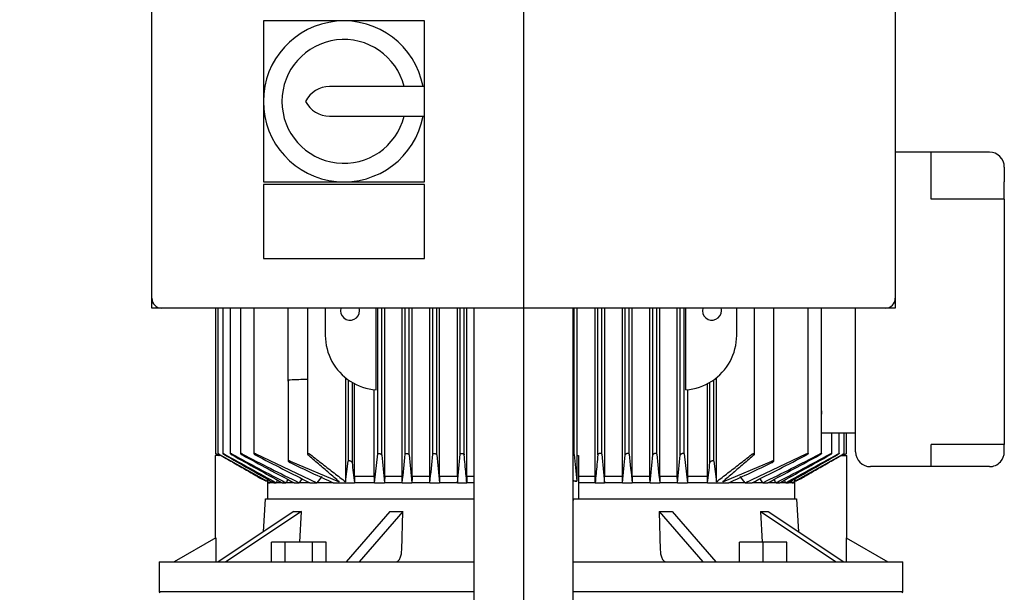
# Model space of a CAD drawing. Units: millimetres. Extents: x 118 to 4839, y 118 to 3376.
# Drawn here: x 975 to 1372, y 1214 to 1445 of the extents above; entities that cross this region are included whole.
import ezdxf
from ezdxf.lldxf.tags import DXFTag

# ---------------------------------------------------------------- set-up
doc = ezdxf.new("R2010")
doc.units = ezdxf.units.MM
for name, color, linetype in [('10-15-22SV_LANTE', 7, 'Continuous'), ('12000', 7, 'Continuous'), ('12013_-_BS_4848_', 7, 'Continuous'), ('43202', 7, 'Continuous'), ('Default', 7, 'Continuous'), ('PLM132SB5_0', 7, 'Continuous')]:
    doc.layers.add(name, color=color, linetype=linetype)
doc.styles.add('SEACAD_seiso_ttf', font='AGENCYR.TTF')
tags = doc.linetypes.add('CENTER2', pattern=[28.575, 19.05, -3.175, 3.175, -3.175]).pattern_tags.tags
tags[10:11] = [DXFTag(74, 4), DXFTag(75, 0), DXFTag(340, '0'), DXFTag(46, 0.0), DXFTag(50, 0.0), DXFTag(44, 0.0), DXFTag(45, 0.0)]
tags[8:9] = [DXFTag(74, 4), DXFTag(75, 0), DXFTag(340, '0'), DXFTag(46, 0.0), DXFTag(50, 0.0), DXFTag(44, 0.0), DXFTag(45, 0.0)]
tags[6:7] = [DXFTag(74, 4), DXFTag(75, 0), DXFTag(340, '0'), DXFTag(46, 0.0), DXFTag(50, 0.0), DXFTag(44, 0.0), DXFTag(45, 0.0)]
tags[4:5] = [DXFTag(74, 4), DXFTag(75, 0), DXFTag(340, '0'), DXFTag(46, 0.0), DXFTag(50, 0.0), DXFTag(44, 0.0), DXFTag(45, 0.0)]
doc.dimstyles.new('ISO', dxfattribs={"dimtxt": 41.176471, "dimasz": 41.176471, "dimexe": 20.588235, "dimexo": 0, "dimgap": 20.588235, "dimtad": 1, "dimtxsty": 'SEACAD_seiso_ttf', "dimblk1": '_SE_FILLED', "dimblk2": '_SE_FILLED', "dimsah": 1, "dimcen": 20.588235, "dimadec": 0, "dimazin": 0, "dimtfac": 1, "dimtmove": 0, "dimatfit": 3, "dimfxl": 1, "dimtolj": 1, "dimarcsym": 0})

# ---------------------------------------------------------------- blocks, each defined once
blk = doc.blocks.new('SEANNOT_GROUP1')
at = {"layer": 'Default', "color": 7, "linetype": 'CENTER2'}
blk.add_line((1178.27, 1769.54), (1178.27, 457.19), dxfattribs=at)
blk = doc.blocks.new('SE')
at = {"layer": '10-15-22SV_LANTE', "color": 7, "linetype": 'Continuous'}
for p, q in [((1031.77, 1213.86), (1031.27, 1213.36)), ((1331.27, 1213.36), (1330.77, 1213.86))]:
    blk.add_line(p, q, dxfattribs=at)
at = {"layer": '12000', "color": 7, "linetype": 'Continuous'}
for p, q in [((1028.27, 1328.36), (1028.27, 1332.36)), ((1328.27, 1332.36), (1328.27, 1328.36)), ((1032.27, 1328.36), (1028.27, 1328.36)), ((1328.27, 1328.36), (1324.27, 1328.36))]:
    blk.add_line(p, q, dxfattribs=at)
at = {"layer": '12013_-_BS_4848_', "color": 7, "linetype": 'Continuous'}
for p, q in [((1158.27, 498.36), (1158.27, 1328.36)), ((1198.27, 498.36), (1198.27, 1328.36))]:
    blk.add_line(p, q, dxfattribs=at)
at = {"layer": '43202', "color": 7, "linetype": 'Continuous'}
for p, q in [((1028.27, 1332.36), (1028.27, 1724.36)), ((1328.27, 1724.36), (1328.27, 1332.36)), ((1073.27, 1444.36), (1073.27, 1411.86)), ((1105.77, 1444.36), (1073.27, 1444.36)), ((1138.27, 1444.36), (1105.77, 1444.36)), ((1138.27, 1417.86), (1138.27, 1444.36)), ((1138.27, 1417.86), (1100.02, 1417.86)), ((1138.27, 1405.86), (1138.27, 1417.86)), ((1073.27, 1411.86), (1073.27, 1379.36)), ((1100.02, 1405.86), (1138.27, 1405.86)), ((1138.27, 1379.36), (1138.27, 1405.86)), ((1073.27, 1379.36), (1105.77, 1379.36)), ((1105.77, 1379.36), (1138.27, 1379.36)), ((1073.27, 1378.36), (1073.27, 1348.36)), ((1138.27, 1378.36), (1073.27, 1378.36)), ((1138.27, 1348.36), (1138.27, 1378.36)), ((1073.27, 1348.36), (1138.27, 1348.36)), ((1324.27, 1328.36), (1032.27, 1328.36))]:
    blk.add_line(p, q, dxfattribs=at)
for centre, radius, start, end in [((1105.77, 1411.86), 32.5, 10.6387, 349.3613), ((1105.77, 1411.86), 25, 13.8865, 346.1135), ((1100.02, 1406.94), 10.92, 90, 153.2252), ((1100.02, 1416.78), 10.92, 206.7748, 270), ((1032.27, 1332.36), 4, 180, 270), ((1324.27, 1332.36), 4, 270, 0)]:
    blk.add_arc(centre, radius, start, end, dxfattribs=at)
at = {"layer": 'PLM132SB5_0', "color": 7, "linetype": 'Continuous'}
for p, q in [((1342.77, 1391.36), (1328.27, 1391.36)), ((1366.27, 1391.36), (1342.77, 1391.36)), ((1342.77, 1385.36), (1342.77, 1391.36)), ((1342.77, 1372.43), (1342.77, 1385.36)), ((1372.27, 1385.36), (1372.27, 1379.43)), ((1372.27, 1372.43), (1372.27, 1379.43)), ((1366.27, 1372.43), (1342.77, 1372.43)), ((1372.27, 1372.43), (1366.27, 1372.43)), ((1372.27, 1372.43), (1372.27, 1273.29)), ((1053.89, 1328.36), (1053.89, 1269.69)), ((1054.87, 1328.36), (1054.87, 1269.69)), ((1056.85, 1328.36), (1056.85, 1269.68)), ((1059.87, 1328.36), (1059.87, 1269.67)), ((1064.03, 1328.36), (1064.03, 1269.66)), ((1069.45, 1328.36), (1069.45, 1269.64)), ((1083.27, 1317.36), (1083.27, 1328.36)), ((1091.02, 1328.36), (1091.02, 1269.44)), ((1098.27, 1328.36), (1098.27, 1317.36)), ((1118.74, 1295.42), (1118.74, 1328.36)), ((1119.42, 1269.48), (1119.42, 1328.36)), ((1121.02, 1269.04), (1121.02, 1328.36)), ((1122.26, 1260.36), (1122.26, 1328.36)), ((1129.23, 1260.36), (1129.23, 1328.36)), ((1130.52, 1269.44), (1130.52, 1328.36)), ((1132.12, 1269.08), (1132.12, 1328.36)), ((1133.3, 1260.36), (1133.3, 1328.36)), ((1140.4, 1260.36), (1140.4, 1328.36)), ((1141.62, 1269.4), (1141.62, 1328.36)), ((1143.22, 1269.12), (1143.22, 1328.36)), ((1144.36, 1260.36), (1144.36, 1328.36)), ((1151.55, 1260.36), (1151.55, 1328.36)), ((1152.72, 1269.36), (1152.72, 1328.36)), ((1154.32, 1269.16), (1154.32, 1328.36)), ((1155.44, 1260.36), (1155.44, 1328.36)), ((1198.72, 1269.32), (1198.72, 1328.36)), ((1199.86, 1268.86), (1199.86, 1328.36)), ((1207.1, 1260.36), (1207.1, 1328.36)), ((1208.22, 1269.16), (1208.22, 1328.36)), ((1209.82, 1269.36), (1209.82, 1328.36)), ((1211, 1260.36), (1211, 1328.36)), ((1218.18, 1260.36), (1218.18, 1328.36)), ((1219.32, 1269.12), (1219.32, 1328.36)), ((1220.92, 1269.4), (1220.92, 1328.36)), ((1222.14, 1260.36), (1222.14, 1328.36)), ((1229.24, 1260.36), (1229.24, 1328.36)), ((1230.42, 1269.08), (1230.42, 1328.36)), ((1232.02, 1269.44), (1232.02, 1328.36)), ((1233.31, 1260.36), (1233.31, 1328.36)), ((1240.28, 1260.36), (1240.28, 1328.36)), ((1241.52, 1269.04), (1241.52, 1328.36)), ((1243.12, 1269.48), (1243.12, 1328.36)), ((1243.8, 1295.42), (1243.8, 1328.36)), ((1264.27, 1317.36), (1264.27, 1328.36)), ((1271.52, 1269.44), (1271.52, 1328.36)), ((1279.27, 1266.64), (1279.27, 1328.36)), ((1293.09, 1269.64), (1293.09, 1328.36)), ((1298.51, 1286.86), (1298.51, 1328.36)), ((1312.27, 1270.36), (1312.27, 1328.36)), ((1083.27, 1298.92), (1083.27, 1317.36)), ((1106.43, 1300.26), (1106.43, 1258.23)), ((1107.47, 1299.47), (1107.47, 1266.57)), ((1255.07, 1266.57), (1255.07, 1299.47)), ((1256.11, 1258.23), (1256.11, 1300.26)), ((1083.27, 1298.92), (1083.27, 1266.64)), ((1109.07, 1298.43), (1109.07, 1266.01)), ((1110.08, 1260.36), (1110.08, 1297.86)), ((1118.03, 1260.36), (1118.03, 1295.48)), ((1244.51, 1260.36), (1244.51, 1295.48)), ((1252.46, 1260.36), (1252.46, 1297.86)), ((1253.47, 1266.01), (1253.47, 1298.43)), ((1298.51, 1269.66), (1298.51, 1286.31)), ((1312.27, 1277.86), (1298.51, 1277.86)), ((1302.67, 1269.67), (1302.67, 1277.86)), ((1305.69, 1269.68), (1305.69, 1277.86)), ((1307.67, 1269.69), (1307.67, 1277.86)), ((1308.65, 1269.69), (1308.65, 1277.86)), ((1366.27, 1273.29), (1342.77, 1273.29)), ((1342.77, 1270.36), (1342.77, 1273.29)), ((1372.27, 1273.29), (1366.27, 1273.29)), ((1372.27, 1270.36), (1372.27, 1273.29)), ((1056.19, 1268.86), (1053.77, 1268.86)), ((1053.77, 1268.86), (1053.77, 1235.39)), ((1054.65, 1269.28), (1055.38, 1268.86)), ((1054.65, 1269.24), (1055.31, 1268.86)), ((1055.63, 1269.32), (1074.81, 1258.47)), ((1070.21, 1269.48), (1094.89, 1257.86)), ((1118.13, 1257.86), (1119.42, 1269.48)), ((1198.72, 1269.32), (1199.73, 1258.46)), ((1198.72, 1269.32), (1199.73, 1258.46)), ((1199.73, 1268.86), (1199.72, 1258.51)), ((1199.74, 1268.86), (1199.73, 1258.46)), ((1199.74, 1268.86), (1200.39, 1268.86)), ((1200.39, 1268.86), (1200.39, 1251.36)), ((1243.12, 1269.48), (1244.41, 1257.86)), ((1267.65, 1257.86), (1292.33, 1269.48)), ((1287.73, 1258.47), (1306.91, 1269.32)), ((1306.33, 1268.86), (1308.77, 1268.86)), ((1307.16, 1268.86), (1307.89, 1269.28)), ((1307.23, 1268.86), (1307.89, 1269.24)), ((1308.77, 1235.39), (1308.77, 1268.86)), ((1342.77, 1264.36), (1342.77, 1270.36)), ((1084.03, 1266.57), (1103.9, 1258.23)), ((1106.43, 1258.23), (1107.47, 1266.57)), ((1255.07, 1266.57), (1256.11, 1258.23)), ((1258.64, 1258.23), (1278.51, 1266.57)), ((1342.77, 1264.36), (1318.27, 1264.36)), ((1366.27, 1264.36), (1342.77, 1264.36)), ((1118.03, 1260.36), (1110.08, 1260.36)), ((1129.23, 1260.36), (1122.26, 1260.36)), ((1140.4, 1260.36), (1133.3, 1260.36)), ((1151.55, 1260.36), (1144.36, 1260.36)), ((1155.44, 1260.36), (1155.36, 1257.86)), ((1158.27, 1260.36), (1155.44, 1260.36)), ((1207.1, 1260.36), (1200.39, 1260.36)), ((1207.18, 1257.86), (1207.1, 1260.36)), ((1218.18, 1260.36), (1211, 1260.36)), ((1229.24, 1260.36), (1222.14, 1260.36)), ((1240.28, 1260.36), (1233.31, 1260.36)), ((1252.46, 1260.36), (1244.51, 1260.36)), ((1074.81, 1259.36), (1074.81, 1258.46)), ((1074.98, 1259.27), (1074.98, 1251.36)), ((1074.98, 1258.37), (1075.88, 1257.86)), ((1075.3, 1257.86), (1074.98, 1257.86)), ((1075.3, 1257.86), (1075.88, 1257.86)), ((1075.88, 1257.86), (1076.29, 1258.52)), ((1077.45, 1257.86), (1075.88, 1257.86)), ((1077.45, 1257.86), (1078.46, 1257.86)), ((1080.87, 1257.86), (1078.46, 1257.86)), ((1080.87, 1257.86), (1082.35, 1257.86)), ((1085.67, 1257.86), (1082.35, 1257.86)), ((1085.67, 1257.86), (1087.73, 1257.86)), ((1092.08, 1257.86), (1087.73, 1257.86)), ((1092.08, 1257.86), (1094.89, 1257.86)), ((1101.48, 1257.86), (1094.89, 1257.86)), ((1101.48, 1257.86), (1109.98, 1257.86)), ((1118.13, 1257.86), (1109.98, 1257.86)), ((1118.13, 1257.86), (1122.17, 1257.86)), ((1129.32, 1257.86), (1122.17, 1257.86)), ((1129.32, 1257.86), (1133.21, 1257.86)), ((1140.48, 1257.86), (1133.21, 1257.86)), ((1140.48, 1257.86), (1144.28, 1257.86)), ((1151.63, 1257.86), (1144.28, 1257.86)), ((1151.63, 1257.86), (1155.36, 1257.86)), ((1158.27, 1257.86), (1155.36, 1257.86)), ((1199.72, 1258.44), (1198.27, 1258.44)), ((1207.18, 1257.86), (1200.39, 1257.86)), ((1207.18, 1257.86), (1210.91, 1257.86)), ((1218.26, 1257.86), (1210.91, 1257.86)), ((1218.26, 1257.86), (1222.06, 1257.86)), ((1229.33, 1257.86), (1222.06, 1257.86)), ((1229.33, 1257.86), (1233.22, 1257.86)), ((1240.38, 1257.86), (1233.22, 1257.86)), ((1240.38, 1257.86), (1244.41, 1257.86)), ((1252.56, 1257.86), (1244.41, 1257.86)), ((1252.56, 1257.86), (1261.06, 1257.86)), ((1267.65, 1257.86), (1261.06, 1257.86)), ((1267.65, 1257.86), (1270.46, 1257.86)), ((1274.81, 1257.86), (1270.46, 1257.86)), ((1274.81, 1257.86), (1276.87, 1257.86)), ((1280.19, 1257.86), (1276.87, 1257.86)), ((1280.19, 1257.86), (1281.67, 1257.86)), ((1284.08, 1257.86), (1281.67, 1257.86)), ((1284.08, 1257.86), (1285.09, 1257.86)), ((1286.66, 1257.86), (1285.09, 1257.86)), ((1286.25, 1258.52), (1286.66, 1257.86)), ((1286.66, 1257.86), (1287.57, 1258.37)), ((1286.66, 1257.86), (1287.24, 1257.86)), ((1287.57, 1257.86), (1287.24, 1257.86)), ((1287.57, 1259.27), (1287.57, 1251.36)), ((1287.73, 1259.36), (1287.73, 1258.46)), ((1073.3, 1238.02), (1074.13, 1251.36)), ((1074.13, 1251.36), (1158.27, 1251.36)), ((1198.27, 1249.74), (1198.37, 1251.36)), ((1198.37, 1251.36), (1288.41, 1251.36)), ((1288.41, 1251.36), (1289.25, 1238.02)), ((1085.61, 1246.23), (1055.06, 1225.86)), ((1088.61, 1246.23), (1058.06, 1225.86)), ((1088.05, 1233.86), (1088.61, 1246.23)), ((1124.31, 1246.23), (1106.67, 1225.86)), ((1129.5, 1246.23), (1111.87, 1225.86)), ((1129.09, 1230.6), (1129.5, 1246.23)), ((1233.04, 1246.23), (1250.67, 1225.86)), ((1233.04, 1246.23), (1233.45, 1230.6)), ((1238.23, 1246.23), (1255.87, 1225.86)), ((1273.93, 1246.23), (1304.48, 1225.86)), ((1273.93, 1246.23), (1274.49, 1233.86)), ((1276.93, 1246.23), (1307.48, 1225.86)), ((1054.07, 1235.56), (1037.27, 1225.86)), ((1054.07, 1235.56), (1054.07, 1225.86)), ((1076.61, 1225.86), (1076.61, 1233.86)), ((1082.09, 1233.86), (1076.61, 1233.86)), ((1093.06, 1233.86), (1082.09, 1233.86)), ((1082.09, 1225.86), (1082.09, 1233.86)), ((1093.06, 1225.86), (1093.06, 1233.86)), ((1098.55, 1233.86), (1093.06, 1233.86)), ((1098.55, 1225.86), (1098.55, 1233.86)), ((1265.46, 1225.86), (1265.46, 1233.86)), ((1274.96, 1233.86), (1265.46, 1233.86)), ((1274.96, 1225.86), (1274.96, 1233.86)), ((1284.46, 1233.86), (1274.96, 1233.86)), ((1284.46, 1225.86), (1284.46, 1233.86)), ((1308.47, 1235.56), (1325.27, 1225.86)), ((1308.47, 1235.56), (1308.47, 1225.86)), ((1031.27, 1225.86), (1158.27, 1225.86)), ((1031.27, 1225.86), (1031.27, 1213.86)), ((1198.27, 1225.86), (1331.27, 1225.86)), ((1331.27, 1213.86), (1331.27, 1225.86)), ((1158.27, 1213.86), (1031.27, 1213.86)), ((1331.27, 1213.86), (1198.27, 1213.86))]:
    blk.add_line(p, q, dxfattribs=at)
for centre, radius, start, end in [((1366.27, 1385.36), 6, 0, 90), ((1108.27, 1327.36), 3.85, 164.9453, 0), ((1108.27, 1327.36), 3.85, 0, 15.0547), ((1254.27, 1327.36), 3.85, 164.9453, 0), ((1254.27, 1327.36), 3.85, 0, 15.0547), ((1120.27, 1317.36), 22, 180, 236.9443), ((1242.27, 1317.36), 22, 303.0557, 0), ((932.91, 5336.97), 4040.33, 272.14357, 272.24281), ((1120.27, 1317.36), 22, 236.9443, 266.0029), ((1242.27, 1317.36), 22, 273.9971, 303.0557), ((2674.07, 4175.96), 3325.85, 240.91992, 241.33018), ((5978.83, 9892.68), 9928.93, 240.287683, 240.419484), ((1954.91, 2926.22), 1882.76, 241.64183, 242.39024), ((3044.13, 4810.98), 4059.44, 240.75047, 241.0773), ((1612.91, 2326.76), 1190.95, 242.59771, 243.83391), ((2092.26, 3156.82), 2149.25, 241.44128, 242.07311), ((1672.07, 2419.99), 1298.82, 242.39392, 243.4773), ((3478.56, 1505.21), 2369.34, 185.72059, 185.99221), ((-969.91, 1481.66), 2111.13, 353.91476, 354.2307), ((5517.79, 1691.31), 4405.95, 185.49916, 185.6457), ((-2604.51, 1633.06), 3763.75, 354.2788, 354.45532), ((10119.31, 2109.09), 9015.3, 185.346129, 185.417987), ((-6056.73, 1948.71), 7241.39, 354.525517, 354.616916), ((8419.42, 1948.72), 7241.54, 185.383085, 185.474482), ((-7756.93, 2109.11), 9015.46, 354.582013, 354.65387), ((4967.15, 1633.07), 3763.84, 185.54468, 185.72119), ((-3155.36, 1691.32), 4406.06, 354.3543, 354.50084), ((3332.51, 1481.66), 2111.19, 185.7693, 186.08523), ((-1116.08, 1505.21), 2369.4, 354.00779, 354.27941), ((690.49, 2419.97), 1298.79, 296.52269, 297.60609), ((749.65, 2326.74), 1190.92, 296.16608, 297.4023), ((270.3, 3156.78), 2149.2, 297.92688, 298.55872), ((407.65, 2926.18), 1882.72, 297.60976, 298.35818), ((-681.56, 4810.92), 4059.37, 298.9227, 299.24954), ((-311.5, 4175.91), 3325.79, 298.66982, 299.08008), ((-3616.23, 9892.58), 9928.81, 299.580515, 299.712318), ((1318.27, 1270.36), 6, 180, 270), ((1366.27, 1270.36), 6, 317.3054, 0), ((1414.83, 1951.46), 761.1, 244.23768, 245.68737), ((2223.05, 1386.87), 1120.52, 186.19199, 186.61132), ((139.48, 1386.87), 1120.53, 353.38868, 353.80801), ((947.71, 1951.45), 761.09, 294.31262, 295.76233), ((1366.27, 1270.36), 6, 270, 317.3054), ((1084.84, 1283.71), 27.17, 238.8757, 248.4075), ((1088.76, 1291.46), 35.83, 239.9199, 247.0936), ((1633.3, 841.8), 680.44, 142.03792, 142.30444), ((729.24, 841.8), 680.44, 37.69556, 37.96208), ((1278.01, 1283.09), 26.47, 291.467, 301.2498), ((1273.72, 1291.59), 35.97, 292.9205, 300.0661), ((4295.83, -782), 3809.53, 147.60712, 147.62472), ((2755.17, 148.24), 2007.39, 146.3979, 146.44268), ((2026.72, 594.11), 1149.9, 144.64572, 144.74432), ((335.82, 594.11), 1149.9, 35.25568, 35.3545), ((-392.63, 148.24), 2007.39, 33.55732, 33.60216), ((-1933.29, -782), 3809.53, 32.37528, 32.39289)]:
    blk.add_arc(centre, radius, start, end, dxfattribs=at)
for centre, major_axis, ratio, start_param, end_param in [((1138.99, 831.32), (0, 699.37), 0.052336, 0.910359, 0.914878), ((1089.96, 841.37), (0, 680.55), 0.052336, -0.912225, -0.907571), ((1177.82, 517.15), (0.01, 1296.14), 0.052332, 0.960143, 0.962495), ((1080.2, 593.47), (0, 1149.94), 0.052336, -0.954813, -0.952147), ((1235.49, -22.58), (0.49, 2343.55), 0.052245, 0.991514, 0.992788), ((1052.88, 145.97), (0.06, 2008.74), 0.052348, -0.9842, -0.982705), ((1309.56, 147.26), (0, 2007.21), 0.052336, 0.982974, 0.98447), ((1126.07, -34.8), (0.04, 2358.06), 0.052344, -0.990597, -0.989329), ((1282.33, 593.68), (0.01, 1149.7), 0.052334, 0.952221, 0.954888), ((1184.67, 516.42), (0.02, 1296.99), 0.052341, -0.962263, -0.959912), ((1272.58, 841.37), (0, 680.55), 0.052336, 0.907571, 0.912224), ((1223.55, 831.3), (0, 699.4), 0.052336, -0.914861, -0.910343), ((1155.57, 1291.87), (-81.69, -40.85), 0.25, 0.430796, 0.496499), ((1166.43, 1291.87), (-87.75, -25.33), 0.433013, 0.949942, 1.015645), ((1196.11, 1291.87), (87.75, -25.33), 0.433013, -1.015645, -0.949942), ((1206.97, 1291.87), (81.69, -40.85), 0.25, -0.496499, -0.430796)]:
    blk.add_ellipse(centre, major_axis=major_axis, ratio=ratio, start_param=start_param, end_param=end_param, dxfattribs=at)
for points, knots in [([(1083.27, 1298.92), (1083.27, 1298.98), (1083.29, 1299.05), (1083.35, 1299.17), (1083.4, 1299.22), (1083.53, 1299.33), (1083.61, 1299.37), (1083.81, 1299.44), (1083.91, 1299.46), (1084.03, 1299.47)], [0, 0, 0, 0, 0.25, 0.25, 0.5, 0.5, 0.75, 0.75, 1, 1, 1, 1]), ([(1298.51, 1286.86), (1298.51, 1286.51), (1298.51, 1286.16), (1298.51, 1285.75), (1298.51, 1285.68), (1298.51, 1285.61)], [0, 0, 0, 0, 0.25, 0.25, 0.3010323, 0.3010323, 0.3010323, 0.3010323]), ([(1054.65, 1269.28), (1054.55, 1269.34), (1054.45, 1269.4), (1054.36, 1269.45), (1054.27, 1269.5), (1054.18, 1269.55), (1054.11, 1269.59), (1054.04, 1269.62), (1053.98, 1269.65), (1053.95, 1269.67), (1053.92, 1269.69), (1053.9, 1269.7), (1053.89, 1269.7), (1053.89, 1269.7), (1053.89, 1269.7), (1053.89, 1269.7)], [0, 0, 0, 0, 0.1319235, 0.1319235, 0.1319235, 0.264664, 0.264664, 0.264664, 0.3836923, 0.3836923, 0.3836923, 0.4849665, 0.4849665, 0.4849665, 0.4988434, 0.4988434, 0.4988434, 0.4988434]), ([(1055.63, 1269.32), (1055.53, 1269.38), (1055.43, 1269.43), (1055.34, 1269.48), (1055.25, 1269.53), (1055.16, 1269.57), (1055.09, 1269.61), (1055.02, 1269.64), (1054.97, 1269.67), (1054.93, 1269.68), (1054.9, 1269.69), (1054.88, 1269.7), (1054.87, 1269.7), (1054.87, 1269.7), (1054.87, 1269.7), (1054.87, 1269.69)], [0, 0, 0, 0, 0.1288643, 0.1288643, 0.1288643, 0.2586291, 0.2586291, 0.2586291, 0.3738373, 0.3738373, 0.3738373, 0.4722903, 0.4722903, 0.4722903, 0.4946519, 0.4946519, 0.4946519, 0.4946519]), ([(1054.89, 1269.67), (1054.91, 1269.65), (1054.93, 1269.63), (1054.97, 1269.61), (1055.01, 1269.58), (1055.06, 1269.55), (1055.12, 1269.51), (1055.18, 1269.47), (1055.25, 1269.42), (1055.33, 1269.38), (1055.42, 1269.32), (1055.53, 1269.26), (1055.63, 1269.2)], [0.5624453, 0.5624453, 0.5624453, 0.5624453, 0.6535774, 0.6535774, 0.6535774, 0.7527313, 0.7527313, 0.7527313, 0.8647335, 0.8647335, 0.8647335, 1, 1, 1, 1]), ([(1057.6, 1269.36), (1057.51, 1269.41), (1057.41, 1269.47), (1057.32, 1269.51), (1057.23, 1269.56), (1057.15, 1269.6), (1057.07, 1269.63), (1057.01, 1269.66), (1056.95, 1269.68), (1056.91, 1269.69), (1056.88, 1269.7), (1056.86, 1269.7), (1056.85, 1269.69), (1056.84, 1269.69), (1056.85, 1269.68), (1056.86, 1269.66), (1056.87, 1269.64), (1056.9, 1269.62), (1056.94, 1269.59), (1056.97, 1269.56), (1057.02, 1269.52), (1057.08, 1269.49), (1057.14, 1269.44), (1057.22, 1269.39), (1057.29, 1269.35), (1057.39, 1269.29), (1057.5, 1269.22), (1057.6, 1269.16)], [0, 0, 0, 0, 0.125229, 0.125229, 0.125229, 0.251404, 0.251404, 0.251404, 0.362811, 0.362811, 0.362811, 0.458826, 0.458826, 0.458826, 0.548497, 0.548497, 0.548497, 0.640707, 0.640707, 0.640707, 0.742067, 0.742067, 0.742067, 0.8569, 0.8569, 0.8569, 1, 1, 1, 1]), ([(1060.63, 1269.4), (1060.54, 1269.45), (1060.45, 1269.5), (1060.36, 1269.54), (1060.27, 1269.58), (1060.18, 1269.62), (1060.11, 1269.65), (1060.05, 1269.67), (1059.99, 1269.69), (1059.95, 1269.69), (1059.92, 1269.7), (1059.89, 1269.7), (1059.88, 1269.69), (1059.87, 1269.68), (1059.87, 1269.67), (1059.88, 1269.65), (1059.89, 1269.63), (1059.92, 1269.6), (1059.95, 1269.57), (1059.99, 1269.54), (1060.03, 1269.5), (1060.09, 1269.46), (1060.15, 1269.41), (1060.23, 1269.36), (1060.31, 1269.31), (1060.39, 1269.26), (1060.49, 1269.2), (1060.59, 1269.14), (1060.6, 1269.14), (1060.62, 1269.13), (1060.63, 1269.12)], [0, 0, 0, 0, 0.121172, 0.121172, 0.121172, 0.243297, 0.243297, 0.243297, 0.351031, 0.351031, 0.351031, 0.445024, 0.445024, 0.445024, 0.5346, 0.5346, 0.5346, 0.628198, 0.628198, 0.628198, 0.732003, 0.732003, 0.732003, 0.849779, 0.849779, 0.849779, 0.981079, 0.981079, 0.981079, 1, 1, 1, 1]), ([(1064.79, 1269.44), (1064.7, 1269.49), (1064.61, 1269.53), (1064.52, 1269.57), (1064.43, 1269.61), (1064.35, 1269.64), (1064.28, 1269.66), (1064.22, 1269.68), (1064.16, 1269.69), (1064.12, 1269.7), (1064.08, 1269.7), (1064.06, 1269.7), (1064.04, 1269.69), (1064.03, 1269.67), (1064.03, 1269.66), (1064.04, 1269.64), (1064.05, 1269.61), (1064.07, 1269.59), (1064.1, 1269.55), (1064.13, 1269.52), (1064.18, 1269.48), (1064.23, 1269.43), (1064.3, 1269.39), (1064.37, 1269.33), (1064.45, 1269.28), (1064.54, 1269.22), (1064.63, 1269.16), (1064.74, 1269.11), (1064.75, 1269.1), (1064.77, 1269.09), (1064.79, 1269.08)], [0, 0, 0, 0, 0.116671, 0.116671, 0.116671, 0.234263, 0.234263, 0.234263, 0.338383, 0.338383, 0.338383, 0.430668, 0.430668, 0.430668, 0.520447, 0.520447, 0.520447, 0.61568, 0.61568, 0.61568, 0.722113, 0.722113, 0.722113, 0.842854, 0.842854, 0.842854, 0.976256, 0.976256, 0.976256, 1, 1, 1, 1]), ([(1070.21, 1269.48), (1070.12, 1269.52), (1070.03, 1269.56), (1069.95, 1269.6), (1069.86, 1269.63), (1069.78, 1269.66), (1069.71, 1269.67), (1069.64, 1269.69), (1069.59, 1269.7), (1069.55, 1269.7), (1069.51, 1269.7), (1069.48, 1269.69), (1069.47, 1269.68), (1069.45, 1269.66), (1069.45, 1269.65), (1069.45, 1269.62), (1069.46, 1269.6), (1069.48, 1269.56), (1069.51, 1269.53), (1069.54, 1269.49), (1069.58, 1269.45), (1069.64, 1269.4), (1069.7, 1269.35), (1069.77, 1269.3), (1069.85, 1269.24), (1069.94, 1269.19), (1070.04, 1269.13), (1070.14, 1269.07), (1070.16, 1269.06), (1070.19, 1269.05), (1070.21, 1269.04)], [0, 0, 0, 0, 0.111885, 0.111885, 0.111885, 0.224628, 0.224628, 0.224628, 0.325272, 0.325272, 0.325272, 0.416202, 0.416202, 0.416202, 0.506545, 0.506545, 0.506545, 0.603757, 0.603757, 0.603757, 0.713105, 0.713105, 0.713105, 0.836905, 0.836905, 0.836905, 0.972115, 0.972115, 0.972115, 1, 1, 1, 1]), ([(1092.36, 1269.15), (1092.27, 1269.21), (1092.16, 1269.28), (1092.04, 1269.34), (1091.95, 1269.4), (1091.84, 1269.44), (1091.73, 1269.48), (1091.63, 1269.52), (1091.54, 1269.55), (1091.45, 1269.56), (1091.37, 1269.58), (1091.3, 1269.58), (1091.24, 1269.58), (1091.19, 1269.58), (1091.14, 1269.57), (1091.11, 1269.56), (1091.07, 1269.54), (1091.05, 1269.52), (1091.03, 1269.5), (1091.02, 1269.47), (1091.02, 1269.44), (1091.03, 1269.41), (1091.04, 1269.37), (1091.06, 1269.32), (1091.1, 1269.28), (1091.13, 1269.23), (1091.18, 1269.19), (1091.23, 1269.15)], [0, 0, 0, 0, 0.158013, 0.158013, 0.158013, 0.292176, 0.292176, 0.292176, 0.40964, 0.40964, 0.40964, 0.509547, 0.509547, 0.509547, 0.600077, 0.600077, 0.600077, 0.690692, 0.690692, 0.690692, 0.788677, 0.788677, 0.788677, 0.899112, 0.899112, 0.899112, 1, 1, 1, 1]), ([(1119.42, 1269.48), (1119.43, 1269.52), (1119.45, 1269.56), (1119.48, 1269.6), (1119.51, 1269.63), (1119.57, 1269.66), (1119.63, 1269.67), (1119.69, 1269.69), (1119.76, 1269.7), (1119.84, 1269.7), (1119.9, 1269.7), (1119.98, 1269.69), (1120.06, 1269.68), (1120.13, 1269.66), (1120.21, 1269.65), (1120.29, 1269.62), (1120.37, 1269.6), (1120.44, 1269.56), (1120.52, 1269.53), (1120.6, 1269.49), (1120.67, 1269.45), (1120.74, 1269.4), (1120.81, 1269.35), (1120.87, 1269.3), (1120.92, 1269.24), (1120.97, 1269.19), (1121, 1269.13), (1121.01, 1269.07), (1121.02, 1269.06), (1121.02, 1269.05), (1121.02, 1269.04)], [0, 0, 0, 0, 0.111885, 0.111885, 0.111885, 0.224628, 0.224628, 0.224628, 0.325272, 0.325272, 0.325272, 0.416202, 0.416202, 0.416202, 0.506545, 0.506545, 0.506545, 0.603757, 0.603757, 0.603757, 0.713105, 0.713105, 0.713105, 0.836905, 0.836905, 0.836905, 0.972115, 0.972115, 0.972115, 1, 1, 1, 1]), ([(1130.52, 1269.44), (1130.53, 1269.49), (1130.55, 1269.53), (1130.58, 1269.57), (1130.62, 1269.61), (1130.67, 1269.64), (1130.74, 1269.66), (1130.8, 1269.68), (1130.88, 1269.69), (1130.96, 1269.7), (1131.03, 1269.7), (1131.11, 1269.7), (1131.18, 1269.69), (1131.26, 1269.67), (1131.34, 1269.66), (1131.41, 1269.64), (1131.49, 1269.61), (1131.57, 1269.59), (1131.64, 1269.55), (1131.72, 1269.52), (1131.79, 1269.48), (1131.85, 1269.43), (1131.92, 1269.39), (1131.98, 1269.33), (1132.02, 1269.28), (1132.07, 1269.22), (1132.1, 1269.16), (1132.11, 1269.11), (1132.12, 1269.1), (1132.12, 1269.09), (1132.12, 1269.08)], [0, 0, 0, 0, 0.116671, 0.116671, 0.116671, 0.234263, 0.234263, 0.234263, 0.338383, 0.338383, 0.338383, 0.430668, 0.430668, 0.430668, 0.520447, 0.520447, 0.520447, 0.61568, 0.61568, 0.61568, 0.722113, 0.722113, 0.722113, 0.842854, 0.842854, 0.842854, 0.976256, 0.976256, 0.976256, 1, 1, 1, 1]), ([(1141.62, 1269.4), (1141.63, 1269.45), (1141.65, 1269.5), (1141.69, 1269.54), (1141.72, 1269.58), (1141.78, 1269.62), (1141.85, 1269.65), (1141.92, 1269.67), (1141.99, 1269.69), (1142.08, 1269.69), (1142.15, 1269.7), (1142.23, 1269.7), (1142.31, 1269.69), (1142.39, 1269.68), (1142.47, 1269.67), (1142.54, 1269.65), (1142.62, 1269.63), (1142.7, 1269.6), (1142.76, 1269.57), (1142.84, 1269.54), (1142.91, 1269.5), (1142.97, 1269.46), (1143.03, 1269.41), (1143.09, 1269.36), (1143.13, 1269.31), (1143.18, 1269.26), (1143.21, 1269.2), (1143.22, 1269.14), (1143.22, 1269.14), (1143.22, 1269.13), (1143.22, 1269.12)], [0, 0, 0, 0, 0.121172, 0.121172, 0.121172, 0.243297, 0.243297, 0.243297, 0.351031, 0.351031, 0.351031, 0.445024, 0.445024, 0.445024, 0.5346, 0.5346, 0.5346, 0.628198, 0.628198, 0.628198, 0.732003, 0.732003, 0.732003, 0.849779, 0.849779, 0.849779, 0.981079, 0.981079, 0.981079, 1, 1, 1, 1]), ([(1152.72, 1269.36), (1152.73, 1269.41), (1152.75, 1269.47), (1152.79, 1269.51), (1152.83, 1269.56), (1152.89, 1269.6), (1152.96, 1269.63), (1153.03, 1269.66), (1153.11, 1269.68), (1153.2, 1269.69), (1153.27, 1269.7), (1153.35, 1269.7), (1153.44, 1269.69), (1153.52, 1269.69), (1153.59, 1269.68), (1153.67, 1269.66), (1153.75, 1269.64), (1153.82, 1269.62), (1153.89, 1269.59), (1153.96, 1269.56), (1154.03, 1269.52), (1154.08, 1269.49), (1154.15, 1269.44), (1154.2, 1269.39), (1154.24, 1269.35), (1154.29, 1269.29), (1154.31, 1269.22), (1154.32, 1269.16)], [0, 0, 0, 0, 0.125229, 0.125229, 0.125229, 0.251404, 0.251404, 0.251404, 0.362811, 0.362811, 0.362811, 0.458826, 0.458826, 0.458826, 0.548497, 0.548497, 0.548497, 0.640707, 0.640707, 0.640707, 0.742067, 0.742067, 0.742067, 0.8569, 0.8569, 0.8569, 1, 1, 1, 1]), ([(1198.72, 1269.32), (1198.71, 1269.38), (1198.69, 1269.43), (1198.65, 1269.48), (1198.61, 1269.53), (1198.55, 1269.57), (1198.47, 1269.61), (1198.41, 1269.64), (1198.35, 1269.66), (1198.27, 1269.67)], [0, 0, 0, 0, 0.1288643, 0.1288643, 0.1288643, 0.2586291, 0.2586291, 0.2586291, 0.3537215, 0.3537215, 0.3537215, 0.3537215]), ([(1209.82, 1269.36), (1209.81, 1269.41), (1209.79, 1269.47), (1209.75, 1269.51), (1209.71, 1269.56), (1209.65, 1269.6), (1209.58, 1269.63), (1209.51, 1269.66), (1209.43, 1269.68), (1209.34, 1269.69), (1209.27, 1269.7), (1209.19, 1269.7), (1209.1, 1269.69), (1209.03, 1269.69), (1208.95, 1269.68), (1208.87, 1269.66), (1208.79, 1269.64), (1208.72, 1269.62), (1208.65, 1269.59), (1208.58, 1269.56), (1208.51, 1269.52), (1208.46, 1269.49), (1208.39, 1269.44), (1208.34, 1269.39), (1208.3, 1269.35), (1208.25, 1269.29), (1208.23, 1269.22), (1208.22, 1269.16)], [0, 0, 0, 0, 0.125229, 0.125229, 0.125229, 0.251404, 0.251404, 0.251404, 0.362811, 0.362811, 0.362811, 0.458826, 0.458826, 0.458826, 0.548497, 0.548497, 0.548497, 0.640707, 0.640707, 0.640707, 0.742067, 0.742067, 0.742067, 0.8569, 0.8569, 0.8569, 1, 1, 1, 1]), ([(1220.92, 1269.4), (1220.91, 1269.45), (1220.89, 1269.5), (1220.85, 1269.54), (1220.82, 1269.58), (1220.76, 1269.62), (1220.69, 1269.65), (1220.62, 1269.67), (1220.55, 1269.69), (1220.46, 1269.69), (1220.39, 1269.7), (1220.31, 1269.7), (1220.23, 1269.69), (1220.15, 1269.68), (1220.07, 1269.67), (1220, 1269.65), (1219.92, 1269.63), (1219.85, 1269.6), (1219.78, 1269.57), (1219.7, 1269.54), (1219.63, 1269.5), (1219.57, 1269.46), (1219.51, 1269.41), (1219.45, 1269.36), (1219.41, 1269.31), (1219.36, 1269.26), (1219.34, 1269.2), (1219.32, 1269.14), (1219.32, 1269.14), (1219.32, 1269.13), (1219.32, 1269.12)], [0, 0, 0, 0, 0.121172, 0.121172, 0.121172, 0.243297, 0.243297, 0.243297, 0.351031, 0.351031, 0.351031, 0.445024, 0.445024, 0.445024, 0.5346, 0.5346, 0.5346, 0.628198, 0.628198, 0.628198, 0.732003, 0.732003, 0.732003, 0.849779, 0.849779, 0.849779, 0.981079, 0.981079, 0.981079, 1, 1, 1, 1]), ([(1232.02, 1269.44), (1232.01, 1269.49), (1231.99, 1269.53), (1231.96, 1269.57), (1231.92, 1269.61), (1231.87, 1269.64), (1231.8, 1269.66), (1231.74, 1269.68), (1231.66, 1269.69), (1231.58, 1269.7), (1231.51, 1269.7), (1231.43, 1269.7), (1231.36, 1269.69), (1231.28, 1269.67), (1231.2, 1269.66), (1231.13, 1269.64), (1231.05, 1269.61), (1230.97, 1269.59), (1230.9, 1269.55), (1230.82, 1269.52), (1230.75, 1269.48), (1230.69, 1269.43), (1230.62, 1269.39), (1230.56, 1269.33), (1230.52, 1269.28), (1230.47, 1269.22), (1230.44, 1269.16), (1230.43, 1269.11), (1230.42, 1269.1), (1230.42, 1269.09), (1230.42, 1269.08)], [0, 0, 0, 0, 0.116671, 0.116671, 0.116671, 0.234263, 0.234263, 0.234263, 0.338383, 0.338383, 0.338383, 0.430668, 0.430668, 0.430668, 0.520447, 0.520447, 0.520447, 0.61568, 0.61568, 0.61568, 0.722113, 0.722113, 0.722113, 0.842854, 0.842854, 0.842854, 0.976256, 0.976256, 0.976256, 1, 1, 1, 1]), ([(1243.12, 1269.48), (1243.11, 1269.52), (1243.1, 1269.56), (1243.06, 1269.6), (1243.03, 1269.63), (1242.97, 1269.66), (1242.91, 1269.67), (1242.85, 1269.69), (1242.78, 1269.7), (1242.7, 1269.7), (1242.64, 1269.7), (1242.56, 1269.69), (1242.48, 1269.68), (1242.41, 1269.66), (1242.33, 1269.65), (1242.25, 1269.62), (1242.17, 1269.6), (1242.1, 1269.56), (1242.02, 1269.53), (1241.94, 1269.49), (1241.87, 1269.45), (1241.8, 1269.4), (1241.73, 1269.35), (1241.67, 1269.3), (1241.63, 1269.24), (1241.57, 1269.19), (1241.54, 1269.13), (1241.53, 1269.07), (1241.52, 1269.06), (1241.52, 1269.05), (1241.52, 1269.04)], [0, 0, 0, 0, 0.111885, 0.111885, 0.111885, 0.224628, 0.224628, 0.224628, 0.325272, 0.325272, 0.325272, 0.416202, 0.416202, 0.416202, 0.506545, 0.506545, 0.506545, 0.603757, 0.603757, 0.603757, 0.713105, 0.713105, 0.713105, 0.836905, 0.836905, 0.836905, 0.972115, 0.972115, 0.972115, 1, 1, 1, 1]), ([(1271.31, 1269.15), (1271.39, 1269.21), (1271.45, 1269.28), (1271.49, 1269.34), (1271.52, 1269.4), (1271.53, 1269.44), (1271.51, 1269.48), (1271.5, 1269.52), (1271.47, 1269.55), (1271.43, 1269.56), (1271.39, 1269.58), (1271.33, 1269.58), (1271.27, 1269.58), (1271.21, 1269.58), (1271.15, 1269.57), (1271.08, 1269.56), (1271.01, 1269.54), (1270.93, 1269.52), (1270.86, 1269.5), (1270.78, 1269.47), (1270.7, 1269.44), (1270.62, 1269.41), (1270.54, 1269.37), (1270.45, 1269.32), (1270.37, 1269.28), (1270.31, 1269.23), (1270.24, 1269.19), (1270.18, 1269.15)], [0, 0, 0, 0, 0.158013, 0.158013, 0.158013, 0.292176, 0.292176, 0.292176, 0.40964, 0.40964, 0.40964, 0.509547, 0.509547, 0.509547, 0.600077, 0.600077, 0.600077, 0.690692, 0.690692, 0.690692, 0.788677, 0.788677, 0.788677, 0.899112, 0.899112, 0.899112, 1, 1, 1, 1]), ([(1292.33, 1269.48), (1292.42, 1269.52), (1292.51, 1269.56), (1292.59, 1269.6), (1292.68, 1269.63), (1292.76, 1269.66), (1292.83, 1269.67), (1292.9, 1269.69), (1292.95, 1269.7), (1292.99, 1269.7), (1293.03, 1269.7), (1293.06, 1269.69), (1293.07, 1269.68), (1293.09, 1269.66), (1293.1, 1269.65), (1293.09, 1269.62), (1293.08, 1269.6), (1293.06, 1269.56), (1293.03, 1269.53), (1293, 1269.49), (1292.96, 1269.45), (1292.9, 1269.4), (1292.84, 1269.35), (1292.77, 1269.3), (1292.69, 1269.24), (1292.6, 1269.19), (1292.5, 1269.13), (1292.4, 1269.07), (1292.38, 1269.06), (1292.36, 1269.05), (1292.33, 1269.04)], [0, 0, 0, 0, 0.111885, 0.111885, 0.111885, 0.224628, 0.224628, 0.224628, 0.325272, 0.325272, 0.325272, 0.416202, 0.416202, 0.416202, 0.506545, 0.506545, 0.506545, 0.603757, 0.603757, 0.603757, 0.713105, 0.713105, 0.713105, 0.836905, 0.836905, 0.836905, 0.972115, 0.972115, 0.972115, 1, 1, 1, 1]), ([(1297.75, 1269.44), (1297.84, 1269.49), (1297.93, 1269.53), (1298.02, 1269.57), (1298.11, 1269.61), (1298.19, 1269.64), (1298.26, 1269.66), (1298.33, 1269.68), (1298.38, 1269.69), (1298.42, 1269.7), (1298.46, 1269.7), (1298.48, 1269.7), (1298.5, 1269.69), (1298.51, 1269.67), (1298.51, 1269.66), (1298.5, 1269.64), (1298.49, 1269.61), (1298.47, 1269.59), (1298.44, 1269.55), (1298.41, 1269.52), (1298.36, 1269.48), (1298.31, 1269.43), (1298.24, 1269.39), (1298.17, 1269.33), (1298.09, 1269.28), (1298, 1269.22), (1297.91, 1269.16), (1297.81, 1269.11), (1297.79, 1269.1), (1297.77, 1269.09), (1297.75, 1269.08)], [0, 0, 0, 0, 0.116671, 0.116671, 0.116671, 0.234263, 0.234263, 0.234263, 0.338383, 0.338383, 0.338383, 0.430668, 0.430668, 0.430668, 0.520447, 0.520447, 0.520447, 0.61568, 0.61568, 0.61568, 0.722113, 0.722113, 0.722113, 0.842854, 0.842854, 0.842854, 0.976256, 0.976256, 0.976256, 1, 1, 1, 1]), ([(1301.91, 1269.4), (1302, 1269.45), (1302.1, 1269.5), (1302.18, 1269.54), (1302.27, 1269.58), (1302.36, 1269.62), (1302.43, 1269.65), (1302.49, 1269.67), (1302.55, 1269.69), (1302.59, 1269.69), (1302.62, 1269.7), (1302.65, 1269.7), (1302.66, 1269.69), (1302.67, 1269.68), (1302.67, 1269.67), (1302.66, 1269.65), (1302.65, 1269.63), (1302.62, 1269.6), (1302.59, 1269.57), (1302.55, 1269.54), (1302.51, 1269.5), (1302.45, 1269.46), (1302.39, 1269.41), (1302.31, 1269.36), (1302.24, 1269.31), (1302.15, 1269.26), (1302.05, 1269.2), (1301.95, 1269.14), (1301.94, 1269.14), (1301.92, 1269.13), (1301.91, 1269.12)], [0, 0, 0, 0, 0.121172, 0.121172, 0.121172, 0.243297, 0.243297, 0.243297, 0.351031, 0.351031, 0.351031, 0.445024, 0.445024, 0.445024, 0.5346, 0.5346, 0.5346, 0.628198, 0.628198, 0.628198, 0.732003, 0.732003, 0.732003, 0.849779, 0.849779, 0.849779, 0.981079, 0.981079, 0.981079, 1, 1, 1, 1]), ([(1304.94, 1269.36), (1305.03, 1269.41), (1305.13, 1269.47), (1305.22, 1269.51), (1305.31, 1269.56), (1305.39, 1269.6), (1305.47, 1269.63), (1305.53, 1269.66), (1305.59, 1269.68), (1305.63, 1269.69), (1305.66, 1269.7), (1305.68, 1269.7), (1305.69, 1269.69), (1305.7, 1269.69), (1305.69, 1269.68), (1305.68, 1269.66), (1305.67, 1269.64), (1305.64, 1269.62), (1305.6, 1269.59), (1305.57, 1269.56), (1305.52, 1269.52), (1305.46, 1269.49), (1305.4, 1269.44), (1305.33, 1269.39), (1305.25, 1269.35), (1305.15, 1269.29), (1305.04, 1269.22), (1304.94, 1269.16)], [0, 0, 0, 0, 0.125229, 0.125229, 0.125229, 0.251404, 0.251404, 0.251404, 0.362811, 0.362811, 0.362811, 0.458826, 0.458826, 0.458826, 0.548497, 0.548497, 0.548497, 0.640707, 0.640707, 0.640707, 0.742067, 0.742067, 0.742067, 0.8569, 0.8569, 0.8569, 1, 1, 1, 1]), ([(1306.91, 1269.32), (1307.01, 1269.38), (1307.11, 1269.43), (1307.2, 1269.48), (1307.29, 1269.53), (1307.38, 1269.57), (1307.45, 1269.61), (1307.52, 1269.64), (1307.57, 1269.67), (1307.61, 1269.68), (1307.64, 1269.69), (1307.66, 1269.7), (1307.67, 1269.7), (1307.67, 1269.7), (1307.67, 1269.7), (1307.67, 1269.69)], [0, 0, 0, 0, 0.1288643, 0.1288643, 0.1288643, 0.2586291, 0.2586291, 0.2586291, 0.3738373, 0.3738373, 0.3738373, 0.4722903, 0.4722903, 0.4722903, 0.4946519, 0.4946519, 0.4946519, 0.4946519]), ([(1307.65, 1269.67), (1307.64, 1269.65), (1307.61, 1269.63), (1307.57, 1269.61), (1307.53, 1269.58), (1307.48, 1269.55), (1307.42, 1269.51), (1307.36, 1269.47), (1307.29, 1269.42), (1307.21, 1269.38), (1307.12, 1269.32), (1307.01, 1269.26), (1306.91, 1269.2)], [0.5624453, 0.5624453, 0.5624453, 0.5624453, 0.6535774, 0.6535774, 0.6535774, 0.7527313, 0.7527313, 0.7527313, 0.8647335, 0.8647335, 0.8647335, 1, 1, 1, 1]), ([(1307.89, 1269.28), (1307.99, 1269.34), (1308.09, 1269.4), (1308.18, 1269.45), (1308.27, 1269.5), (1308.36, 1269.55), (1308.44, 1269.59), (1308.5, 1269.62), (1308.56, 1269.65), (1308.59, 1269.67), (1308.62, 1269.69), (1308.64, 1269.7), (1308.65, 1269.7), (1308.65, 1269.7), (1308.65, 1269.7), (1308.65, 1269.7)], [0, 0, 0, 0, 0.1319235, 0.1319235, 0.1319235, 0.264664, 0.264664, 0.264664, 0.3836923, 0.3836923, 0.3836923, 0.4849665, 0.4849665, 0.4849665, 0.4988434, 0.4988434, 0.4988434, 0.4988434]), ([(1308.62, 1269.68), (1308.6, 1269.67), (1308.57, 1269.65), (1308.54, 1269.62), (1308.49, 1269.6), (1308.44, 1269.57), (1308.39, 1269.53), (1308.32, 1269.49), (1308.25, 1269.45), (1308.17, 1269.4), (1308.08, 1269.35), (1307.99, 1269.3), (1307.89, 1269.24)], [0.5759701, 0.5759701, 0.5759701, 0.5759701, 0.666278, 0.666278, 0.666278, 0.7633875, 0.7633875, 0.7633875, 0.87259, 0.87259, 0.87259, 1, 1, 1, 1]), ([(1084.03, 1266.57), (1083.94, 1266.6), (1083.86, 1266.64), (1083.78, 1266.66), (1083.7, 1266.69), (1083.62, 1266.71), (1083.55, 1266.72), (1083.48, 1266.73), (1083.43, 1266.73), (1083.39, 1266.73), (1083.35, 1266.72), (1083.31, 1266.71), (1083.3, 1266.7), (1083.28, 1266.68), (1083.27, 1266.66), (1083.27, 1266.63), (1083.27, 1266.6), (1083.29, 1266.56), (1083.32, 1266.53), (1083.35, 1266.48), (1083.39, 1266.44), (1083.44, 1266.39), (1083.5, 1266.33), (1083.58, 1266.28), (1083.66, 1266.22), (1083.75, 1266.16), (1083.85, 1266.1), (1083.95, 1266.05), (1083.98, 1266.04), (1084, 1266.02), (1084.03, 1266.01)], [0, 0, 0, 0, 0.105191, 0.105191, 0.105191, 0.211107, 0.211107, 0.211107, 0.307344, 0.307344, 0.307344, 0.397081, 0.397081, 0.397081, 0.48891, 0.48891, 0.48891, 0.589555, 0.589555, 0.589555, 0.703491, 0.703491, 0.703491, 0.83161, 0.83161, 0.83161, 0.968574, 0.968574, 0.968574, 1, 1, 1, 1]), ([(1109.07, 1266.01), (1109.06, 1266.06), (1109.04, 1266.12), (1109, 1266.17), (1108.96, 1266.23), (1108.9, 1266.29), (1108.83, 1266.34), (1108.75, 1266.4), (1108.66, 1266.46), (1108.56, 1266.51), (1108.47, 1266.56), (1108.36, 1266.61), (1108.25, 1266.64), (1108.16, 1266.68), (1108.06, 1266.7), (1107.97, 1266.71), (1107.89, 1266.73), (1107.82, 1266.73), (1107.75, 1266.73), (1107.69, 1266.73), (1107.64, 1266.72), (1107.6, 1266.7), (1107.56, 1266.69), (1107.52, 1266.66), (1107.5, 1266.64), (1107.48, 1266.62), (1107.47, 1266.59), (1107.47, 1266.57)], [0, 0, 0, 0, 0.130605, 0.130605, 0.130605, 0.260791, 0.260791, 0.260791, 0.398142, 0.398142, 0.398142, 0.529926, 0.529926, 0.529926, 0.644937, 0.644937, 0.644937, 0.743081, 0.743081, 0.743081, 0.832994, 0.832994, 0.832994, 0.923926, 0.923926, 0.923926, 1, 1, 1, 1]), ([(1255.07, 1266.57), (1255.06, 1266.6), (1255.05, 1266.64), (1255.01, 1266.66), (1254.98, 1266.69), (1254.94, 1266.71), (1254.88, 1266.72), (1254.82, 1266.73), (1254.76, 1266.73), (1254.68, 1266.73), (1254.62, 1266.72), (1254.54, 1266.71), (1254.47, 1266.7), (1254.39, 1266.68), (1254.32, 1266.66), (1254.24, 1266.63), (1254.16, 1266.6), (1254.08, 1266.56), (1254, 1266.53), (1253.92, 1266.48), (1253.84, 1266.44), (1253.77, 1266.39), (1253.7, 1266.33), (1253.63, 1266.28), (1253.58, 1266.22), (1253.53, 1266.16), (1253.49, 1266.1), (1253.48, 1266.05), (1253.48, 1266.04), (1253.47, 1266.02), (1253.47, 1266.01)], [0, 0, 0, 0, 0.105191, 0.105191, 0.105191, 0.211107, 0.211107, 0.211107, 0.307344, 0.307344, 0.307344, 0.397081, 0.397081, 0.397081, 0.48891, 0.48891, 0.48891, 0.589555, 0.589555, 0.589555, 0.703491, 0.703491, 0.703491, 0.83161, 0.83161, 0.83161, 0.968574, 0.968574, 0.968574, 1, 1, 1, 1]), ([(1278.51, 1266.01), (1278.61, 1266.06), (1278.71, 1266.12), (1278.8, 1266.17), (1278.89, 1266.23), (1278.97, 1266.29), (1279.04, 1266.34), (1279.12, 1266.4), (1279.17, 1266.46), (1279.21, 1266.51), (1279.25, 1266.56), (1279.27, 1266.61), (1279.27, 1266.64), (1279.27, 1266.68), (1279.25, 1266.7), (1279.21, 1266.71), (1279.18, 1266.73), (1279.13, 1266.73), (1279.08, 1266.73), (1279.03, 1266.73), (1278.97, 1266.72), (1278.9, 1266.7), (1278.84, 1266.69), (1278.77, 1266.66), (1278.7, 1266.64), (1278.63, 1266.62), (1278.57, 1266.59), (1278.51, 1266.57)], [0, 0, 0, 0, 0.130605, 0.130605, 0.130605, 0.260791, 0.260791, 0.260791, 0.398142, 0.398142, 0.398142, 0.529926, 0.529926, 0.529926, 0.644937, 0.644937, 0.644937, 0.743081, 0.743081, 0.743081, 0.832994, 0.832994, 0.832994, 0.923926, 0.923926, 0.923926, 1, 1, 1, 1]), ([(1198.24, 1258.78), (1198.3, 1258.76), (1198.42, 1258.72), (1198.6, 1258.66), (1198.79, 1258.61), (1198.98, 1258.57), (1199.17, 1258.53), (1199.36, 1258.5), (1199.54, 1258.47), (1199.67, 1258.46), (1199.73, 1258.46)], [0.7091416, 0.7091416, 0.7091416, 0.7091416, 0.747795, 0.786339, 0.8240086, 0.8608241, 0.8968071, 0.9319806, 0.9663694, 1, 1, 1, 1]), ([(1198.24, 1258.76), (1198.29, 1258.75), (1198.44, 1258.69), (1198.7, 1258.62), (1199.03, 1258.55), (1199.37, 1258.49), (1199.61, 1258.47), (1199.72, 1258.45)], [0.7111302, 0.7111302, 0.7111302, 0.7111302, 0.7440845, 0.8089408, 0.8728469, 0.9363476, 0.9993819, 0.9993819, 0.9993819, 0.9993819]), ([(1126.6, 1225.86), (1126.76, 1225.86), (1126.91, 1225.89), (1127.22, 1226.01), (1127.38, 1226.1), (1127.67, 1226.34), (1127.81, 1226.48), (1128.08, 1226.82), (1128.2, 1227.02), (1128.43, 1227.45), (1128.54, 1227.69), (1128.72, 1228.2), (1128.8, 1228.48), (1128.93, 1229.05), (1128.99, 1229.35), (1129.06, 1229.97), (1129.09, 1230.28), (1129.09, 1230.6)], [0, 0, 0, 0, 0.125, 0.125, 0.25, 0.25, 0.375, 0.375, 0.5, 0.5, 0.625, 0.625, 0.75, 0.75, 0.875, 0.875, 1, 1, 1, 1]), ([(1233.45, 1230.6), (1233.45, 1230.28), (1233.48, 1229.97), (1233.55, 1229.36), (1233.61, 1229.06), (1233.74, 1228.48), (1233.82, 1228.21), (1234, 1227.7), (1234.11, 1227.45), (1234.34, 1227.02), (1234.46, 1226.82), (1234.73, 1226.48), (1234.87, 1226.34), (1235.16, 1226.1), (1235.31, 1226.01), (1235.62, 1225.89), (1235.78, 1225.86), (1235.94, 1225.86)], [0, 0, 0, 0, 0.125, 0.125, 0.25, 0.25, 0.375, 0.375, 0.5, 0.5, 0.625, 0.625, 0.75, 0.75, 0.875, 0.875, 1, 1, 1, 1])]:
    blk.add_open_spline(points, degree=3, knots=knots, dxfattribs=at)
for points, degree in [([(1298.51, 1285.96), (1298.51, 1286.26), (1298.51, 1286.56), (1298.51, 1286.86)], 3), ([(1055.63, 1269.2), (1057.35, 1268.21), (1060.77, 1266.24), (1065.83, 1263.32), (1069.15, 1261.41), (1070.8, 1260.46)], 3), ([(1103.9, 1258.23), (1102.53, 1259.42), (1099.76, 1261.8), (1095.53, 1265.44), (1092.67, 1267.9), (1091.23, 1269.15)], 3), ([(1092.36, 1269.15), (1093.96, 1267.9), (1097.13, 1265.44), (1101.83, 1261.8), (1104.9, 1259.42), (1106.43, 1258.23)], 3), ([(1155.36, 1257.86), (1155.25, 1259.06), (1155.02, 1261.5), (1154.68, 1265.26), (1154.44, 1267.85), (1154.32, 1269.16)], 3), ([(1208.22, 1269.16), (1208.1, 1267.85), (1207.86, 1265.27), (1207.52, 1261.5), (1207.29, 1259.06), (1207.18, 1257.86)], 3), ([(1256.11, 1258.23), (1257.64, 1259.42), (1260.71, 1261.8), (1265.4, 1265.44), (1268.58, 1267.9), (1270.18, 1269.15)], 3), ([(1271.31, 1269.15), (1269.87, 1267.9), (1267.01, 1265.44), (1262.79, 1261.8), (1260.02, 1259.42), (1258.64, 1258.23)], 3), ([(1291.74, 1260.46), (1293.39, 1261.41), (1296.71, 1263.32), (1301.77, 1266.24), (1305.19, 1268.21), (1306.91, 1269.2)], 3), ([(1144.36, 1260.36), (1144.32, 1259.11), (1144.28, 1257.86)], 2), ([(1151.55, 1260.36), (1151.59, 1259.11), (1151.63, 1257.86)], 2), ([(1210.91, 1257.86), (1210.95, 1259.11), (1211, 1260.36)], 2), ([(1218.26, 1257.86), (1218.22, 1259.11), (1218.18, 1260.36)], 2)]:
    blk.add_open_spline(points, degree=degree, dxfattribs=at)
blk = doc.blocks.new('_SE_FILLED')
at = {"color": 0}
blk.add_line((0, 0), (-1, 0), dxfattribs=at)
blk.add_solid([(0, 0), (-1, -0.1665), (-1, 0.1665), (0, 0)], dxfattribs=at)
blk = doc.blocks.new('DMBLK446')
at = {"layer": 'Default', "color": 0, "linetype": 'Continuous', "lineweight": -2, "transparency": 16777216}
for p, q in [((1121.96, 1750.35), (207.88, 1750.35)), ((228.46, 1709.17), (228.46, 419.54)), ((463.69, 378.36), (207.88, 378.36))]:
    blk.add_line(p, q, dxfattribs=at)
at = {"layer": 'Defpoints', "color": 0, "linetype": 'Continuous', "transparency": 16777216}
for p in [(1121.96, 1750.35), (228.46, 378.36), (463.69, 378.36)]:
    blk.add_point(p, dxfattribs=at)
at = {"layer": 'Default', "color": 0, "linetype": 'Continuous', "lineweight": -2, "transparency": 16777216, "xscale": 41.17647058823529, "yscale": 41.17647058823529, "zscale": 41.17647058823529}
for p, rotation in [((228.46, 1750.35), 90), ((228.46, 378.36), 270)]:
    blk.add_blockref('_SE_FILLED', p, dxfattribs=dict(at, rotation=rotation))
at = {"layer": 'Default', "color": 0, "linetype": 'Continuous', "transparency": 16777216, "insert": (187.29, 1064.36), "char_height": 41.1765, "attachment_point": 5, "rotation": 90, "style": 'SEACAD_seiso_ttf'}
blk.add_mtext('\\A1;\\A1;1372', dxfattribs=at)

msp = doc.modelspace()

# ---------------------------------------------------------------- block references
at = {"layer": 'Default'}
for name in ['SEANNOT_GROUP1', 'SE']:
    msp.add_blockref(name, (0, 0), dxfattribs=at)

# ---------------------------------------------------------------- dimensions: what is measured, and where the dimension line sits
at = {"layer": 'Default', "color": 7, "linetype": 'Continuous'}
dim = msp.add_linear_dim(base=(228.464, 378.362), p1=(1121.964, 1750.351), p2=(463.686, 378.362), angle=90, text='\\A1;<>', dimstyle='ISO', override={"dimdec": 0, "dimtdec": 0}, dxfattribs=at)
dim.commit()
dim.dimension.update_dxf_attribs({"geometry": 'DMBLK446', "text_midpoint": (228.464, 1064.356), "dimtype": 160})

doc.saveas('drawing.dxf')
